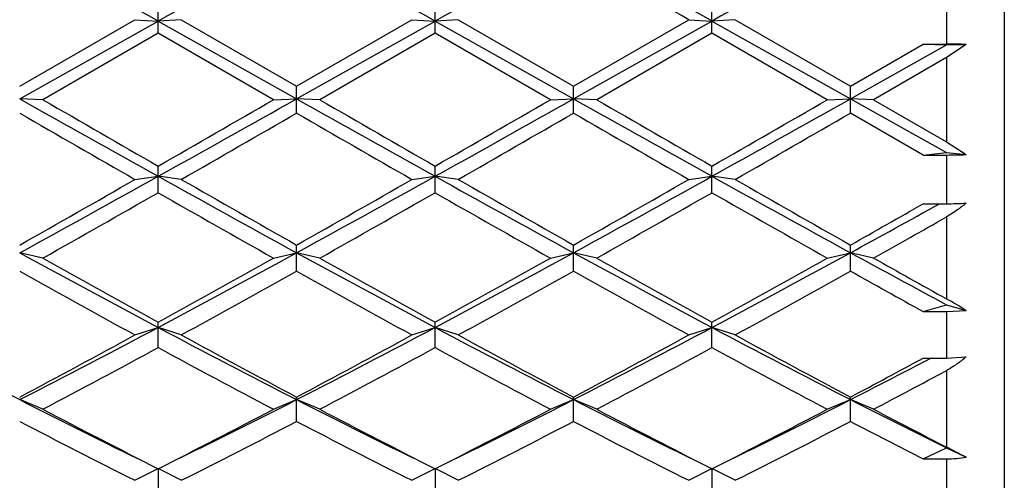
# Model space of a CAD drawing. Units: inches. Extents: x 0 to 11, y 0 to 8.5.
# Drawn here: x 2.1 to 2.4, y 4.1 to 4.3 of the extents above; entities that cross this region are included whole.
import ezdxf

# ---------------------------------------------------------------- set-up
doc = ezdxf.new("R2010")
doc.units = ezdxf.units.IN
doc.header["$LTSCALE"] = 0.605
doc.header["$MEASUREMENT"] = 0
doc.layers.get('0').update_dxf_attribs({"linetype": 'CONTINUOUS'})

msp = doc.modelspace()

# ---------------------------------------------------------------- linework, layer by layer
at = {"color": 7, "linetype": 'Continuous'}
for p, q in [((2.3859955671, 4.4244668464), (2.3859955671, 4.0583668466)), ((2.3719955671, 4.2595745917), (2.3719955671, 4.2477139437)), ((2.1814643171, 4.2504177016), (2.1814643171, 4.2568786583)), ((2.2484018171, 4.2504177016), (2.2484018171, 4.2568786583)), ((2.3153393171, 4.2504177016), (2.3153393171, 4.2568786583)), ((2.1479955671, 4.2375494786), (2.1758643171, 4.2536498303)), ((2.1479955671, 4.2345157621), (2.1814643171, 4.2533021789)), ((2.1758643171, 4.2536498303), (2.1814643171, 4.2533021789)), ((2.1870643171, 4.2536498303), (2.1814643171, 4.2533021789)), ((2.1814643171, 4.2533021789), (2.2149330671, 4.2345157621)), ((2.1870643171, 4.2536498303), (2.2149330671, 4.2375494786)), ((2.2149330671, 4.2375494786), (2.2428018171, 4.2536498303)), ((2.2149330671, 4.2345157621), (2.2484018171, 4.2533021789)), ((2.2428018171, 4.2536498303), (2.2484018171, 4.2533021789)), ((2.2540018171, 4.2536498303), (2.2484018171, 4.2533021789)), ((2.2484018171, 4.2533021789), (2.2818705671, 4.2345157621)), ((2.2540018171, 4.2536498303), (2.2818705671, 4.2375494786)), ((2.2818705671, 4.2375494786), (2.3097393171, 4.2536498303)), ((2.2818705671, 4.2345157621), (2.3153393171, 4.2533021789)), ((2.3097393171, 4.2536498303), (2.3153393171, 4.2533021789)), ((2.3209393171, 4.2536498303), (2.3153393171, 4.2533021789)), ((2.3153393171, 4.2533021789), (2.3488080671, 4.2345157621)), ((2.3209393171, 4.2536498303), (2.3488080671, 4.2375494786)), ((2.1814643171, 4.2504177016), (2.1535955671, 4.2343139022)), ((2.2093330671, 4.2343139022), (2.1814643171, 4.2504177016)), ((2.2484018171, 4.2504177016), (2.2205330671, 4.2343139022)), ((2.2762705671, 4.2343139022), (2.2484018171, 4.2504177016)), ((2.3153393171, 4.2504177016), (2.2874705671, 4.2343139022)), ((2.3432080671, 4.2343139022), (2.3153393171, 4.2504177016)), ((2.3488080671, 4.2375494786), (2.3663955671, 4.2477139437)), ((2.3488080671, 4.2345157621), (2.3719955671, 4.2475349853)), ((2.3663955671, 4.2477139437), (2.3719955671, 4.2477139437)), ((2.3663955671, 4.2477139437), (2.3719955671, 4.2475349853)), ((2.3719955671, 4.2475349853), (2.376759941, 4.2476872397)), ((2.376759941, 4.2476872397), (2.3719955671, 4.2444780257)), ((2.3719955671, 4.2444780257), (2.3544080671, 4.2343139022)), ((2.3719955671, 4.2444780257), (2.3719955671, 4.2241686792)), ((2.2149330671, 4.2310802425), (2.2149330671, 4.2375494786)), ((2.2818705671, 4.2310802425), (2.2818705671, 4.2375494786)), ((2.3488080671, 4.2310802425), (2.3488080671, 4.2375494786)), ((2.1535955671, 4.2343139022), (2.1479955671, 4.2345157621)), ((2.2093330671, 4.2343139022), (2.2149330671, 4.2345157621)), ((2.2205330671, 4.2343139022), (2.2149330671, 4.2345157621)), ((2.2762705671, 4.2343139022), (2.2818705671, 4.2345157621)), ((2.2874705671, 4.2343139022), (2.2818705671, 4.2345157621)), ((2.3432080671, 4.2343139022), (2.3488080671, 4.2345157621)), ((2.3544080671, 4.2343139022), (2.3488080671, 4.2345157621)), ((2.3488080671, 4.2345157621), (2.3719955671, 4.221528452699999)), ((2.3544080671, 4.2343139022), (2.3719955671, 4.2241686792)), ((2.3663955671, 4.2209467081), (2.3488080671, 4.2310802425)), ((2.3719955671, 4.2241686792), (2.376759941, 4.2210335154)), ((2.3663955671, 4.2209467081), (2.3719955671, 4.221528452699999)), ((2.3663955671, 4.2209467081), (2.3719955671, 4.2209467081)), ((2.3719955671, 4.221528452699999), (2.376759941, 4.2210335154)), ((2.3719955671, 4.2209467081), (2.3719955671, 4.2091700333)), ((2.1814643171, 4.2118423305), (2.1814643171, 4.2182575437)), ((2.2484018171, 4.2118423305), (2.2484018171, 4.2182575437)), ((2.3153393171, 4.2118423305), (2.3153393171, 4.2182575437)), ((2.1758643171, 4.2150463794), (2.1814643171, 4.2157958065)), ((2.1870643171, 4.2150463794), (2.1814643171, 4.2157958065)), ((2.2428018171, 4.2150463794), (2.2484018171, 4.2157958065)), ((2.2540018171, 4.2150463794), (2.2484018171, 4.2157958065)), ((2.3097393171, 4.2150463794), (2.3153393171, 4.2157958065)), ((2.3209393171, 4.2150463794), (2.3153393171, 4.2157958065)), ((2.3663955671, 4.2091700333), (2.3719955671, 4.2091700333)), ((2.3719955671, 4.2059812972), (2.3719955671, 4.1862051034)), ((2.2149330671, 4.1928892373), (2.2149330671, 4.1991886456)), ((2.2818705671, 4.1928892373), (2.2818705671, 4.1991886456)), ((2.3488080671, 4.1928892373), (2.3488080671, 4.1991886456)), ((2.1535955671, 4.1960328185), (2.1479955671, 4.1973225955)), ((2.2093330671, 4.1960328185), (2.2149330671, 4.1973225955)), ((2.2205330671, 4.1960328185), (2.2149330671, 4.1973225955)), ((2.2762705671, 4.1960328185), (2.2818705671, 4.1973225955)), ((2.2874705671, 4.1960328185), (2.2818705671, 4.1973225955)), ((2.3432080671, 4.1960328185), (2.3488080671, 4.1973225955)), ((2.3544080671, 4.1960328185), (2.3488080671, 4.1973225955)), ((2.3663955671, 4.1831054804), (2.3719955671, 4.1847626418)), ((2.3719955671, 4.1847626418), (2.376759941, 4.1833527603)), ((2.3663955671, 4.1831054804), (2.3719955671, 4.1831054804)), ((2.3719955671, 4.1831054804), (2.376759941, 4.1833527603)), ((2.3719955671, 4.1831054804), (2.3719955671, 4.1718653499)), ((2.1814643171, 4.1744034915), (2.1814643171, 4.1805264282)), ((2.2484018171, 4.1744034915), (2.2484018171, 4.1805264282)), ((2.3153393171, 4.1744034915), (2.3153393171, 4.1805264282)), ((2.1758643171, 4.1774563307), (2.1814643171, 4.1792740363)), ((2.1870643171, 4.1774563307), (2.1814643171, 4.1792740363)), ((2.2428018171, 4.1774563307), (2.2484018171, 4.1792740363)), ((2.2540018171, 4.1774563307), (2.2484018171, 4.1792740363)), ((2.3097393171, 4.1774563307), (2.3153393171, 4.1792740363)), ((2.3209393171, 4.1774563307), (2.3153393171, 4.1792740363)), ((2.3719955671, 4.1718653499), (2.376759941, 4.1721602956)), ((2.3663955671, 4.1718653499), (2.3719955671, 4.1718653499)), ((2.3668427794, 4.1711422875), (2.3682248901, 4.1718653499)), ((2.3719955671, 4.1688463369), (2.3719955671, 4.1503632839)), ((2.1535955671, 4.1594958175), (2.1479955671, 4.1618239463)), ((2.2093330671, 4.1594958175), (2.2149330671, 4.1618239463)), ((2.2149330671, 4.1565631209), (2.2149330671, 4.1624506187)), ((2.2205330671, 4.1594958175), (2.2149330671, 4.1618239463)), ((2.2762705671, 4.1594958175), (2.2818705671, 4.1618239463)), ((2.2818705671, 4.1565631209), (2.2818705671, 4.1624506187)), ((2.2874705671, 4.1594958175), (2.2818705671, 4.1618239463)), ((2.3432080671, 4.1594958175), (2.3488080671, 4.1618239463)), ((2.3488080671, 4.1565631209), (2.3488080671, 4.1624506187)), ((2.3544080671, 4.1594958175), (2.3488080671, 4.1618239463)), ((2.3663955671, 4.1475051259), (2.3719955671, 4.1501740203)), ((2.3719955671, 4.1501740203), (2.376759941, 4.1479033755)), ((2.3663955671, 4.1475051259), (2.3719955671, 4.1475051259)), ((2.3719955671, 4.1475051259), (2.3719955671, 4.1372334915)), ((2.1758643171, 4.1423242487), (2.1814643171, 4.1451403794)), ((2.1814643171, 4.1451403794), (2.1814643171, 4.1395399382)), ((2.1870643171, 4.1423242487), (2.1814643171, 4.1451403794)), ((2.2428018171, 4.1423242487), (2.2484018171, 4.1451403794)), ((2.2484018171, 4.1451403794), (2.2484018171, 4.1395399382)), ((2.2540018171, 4.1423242487), (2.2484018171, 4.1451403794)), ((2.3097393171, 4.1423242487), (2.3153393171, 4.1451403794)), ((2.3153393171, 4.1451403794), (2.3153393171, 4.1395399382)), ((2.3209393171, 4.1423242487), (2.3153393171, 4.1451403794))]:
    msp.add_line(p, q, dxfattribs=at)
for centre, radius, start, end in [((-1.5618849447, -2.4171736166), 7.649046413400001, 60.6996549236, 60.9867309932), ((6.519709750900001, -3.4835017921), 8.870090705900001, 119.0330282853, 119.2805857979), ((-1.4949474451, -2.4171736172), 7.6490464141, 60.6996549236, 60.9867309931), ((6.5866472508, -3.483501792), 8.870090705700001, 119.0330282853, 119.2805857979), ((-1.428009945, -2.4171736172), 7.6490464141, 60.6996549236, 60.9867309931), ((6.6535847507, -3.4835017917), 8.870090705399999, 119.0330282853, 119.2805857979), ((-2.4035968674, -3.9142156531), 9.4302473214, 60.0125395442, 60.2078409947), ((2.3720179559, 3.8266786247), 0.4210353196, 89.35468245979997, 90.0030467417), ((7.9664816201, 14.5979034836), 11.8850572155, 240.6881272371, 240.8729978724), ((8.6312064496, 15.4451797459), 12.9477007885, 239.9807829979, 240.1231108362), ((-2.5837038798, 12.7745511487), 9.7958726489, 299.107288247, 299.3315866435), ((-3.2142271938, 13.6156819045), 10.836284949, 299.86302309, 300.033083076), ((8.0334191201, 14.5979034836), 11.8850572155, 240.6881272371, 240.8729978724), ((8.6981439492, 15.4451797453), 12.9477007878, 239.9807829979, 240.1231108362), ((-2.5167663798, 12.7745511487), 9.7958726489, 299.107288247, 299.3315866435), ((-3.1472896938, 13.6156819044), 10.8362849489, 299.86302309, 300.033083076), ((8.1003566199, 14.5979034832), 11.885057215, 240.6881272371, 240.8729978724), ((8.7650814493, 15.4451797454), 12.947700788, 239.9807829979, 240.1231108362), ((-2.4498288802, 12.7745511494), 9.7958726496, 299.107288247, 299.3315866435), ((-3.0803521939, 13.6156819046), 10.8362849492, 299.86302309, 300.033083076), ((6.676832918400001, 12.0704985444), 9.0535543886, 239.9849441196, 240.1884195265), ((-3.0274952974, 13.3108041033), 10.4844857072, 299.8254657315001, 300.0011706224), ((6.7437704186, 12.0704985448), 9.053554389, 239.9849441196, 240.1884195265), ((-2.9605577974, 13.3108041033), 10.4844857073, 299.8254657315001, 300.0011706224), ((6.8107079188, 12.070498545), 9.0535543893, 239.9849441196, 240.1884195265), ((-2.8936202974, 13.3108041033), 10.4844857073, 299.8254657315001, 300.0011706224), ((2.3720490532, 4.3487996373), 0.1278529404, 269.9760308304, 272.1116065094999), ((-0.1299742902, 8.3639784133), 4.7487016514, 298.6660534264, 299.1273029821), ((-0.2918495219, 8.5194465921), 4.9615998209, 299.4553822664, 299.8256592486999), ((4.710128677799999, 8.7575361136), 5.1982255113, 240.892640714, 241.3140028775), ((4.8560243125, 8.8731212662), 5.368520197300001, 240.1883738284, 240.5305846565001), ((-0.0630367901, 8.3639784131), 4.7487016512, 298.6660534264, 299.1273029821), ((-0.2249120218, 8.519446591900001), 4.9615998207, 299.4553822664, 299.8256592486999), ((4.7770661777, 8.7575361135), 5.1982255112, 240.892640714, 241.3140028775), ((4.9229618125, 8.8731212663), 5.368520197300001, 240.1883738284, 240.5305846565001), ((0.0039007099, 8.3639784132), 4.7487016513, 298.6660534264, 299.1273029821), ((-0.1579745218, 8.519446591900001), 4.9615998206, 299.4553822664, 299.8256592486999), ((4.8440036777, 8.7575361136), 5.1982255112, 240.892640714, 241.3140028775), ((4.9898993126, 8.8731212664), 5.368520197400001, 240.1883738284, 240.5305846565001), ((-0.242976771, 8.4531395079), 4.8853368703, 299.3776845327, 299.753462398), ((4.4379387851, 8.1570506884), 4.5449253032, 240.2324648027, 240.6363882666), ((-0.1760392711, 8.453139508), 4.885336870400001, 299.3776845327, 299.753462398), ((4.5048762851, 8.1570506884), 4.5449253032, 240.2324648027, 240.6363882666), ((-0.109101771, 8.4531395079), 4.885336870400001, 299.3776845327, 299.753462398), ((4.571813785, 8.1570506883), 4.5449253031, 240.2324648027, 240.6363882666), ((0.0690010392, 8.2367615203), 4.6367569273, 299.4511535941, 299.7010401134), ((0.2346721766, 8.0652471145), 4.4079939483, 298.6601989442, 298.9796463042), ((2.3720481899, 4.2904014233), 0.081231407, 269.9628830202, 273.3252540411), ((0.1700277771, 8.078227866699999), 4.4545432587, 299.3649907581, 299.6248902697), ((3.7330002106, 7.0964554065), 3.3041202726, 241.3338309493, 241.9932165656001), ((3.8020110558, 7.125839203200001), 3.3617018124, 240.6363134675, 241.1798768356001), ((0.7209679093000001, 6.9276342975), 3.1123196948, 297.986465459, 298.6864870261), ((0.6427003724, 6.9788556573), 3.1934997968, 298.8058082747, 299.3780014223), ((3.7999377107, 7.0964554066), 3.3041202727, 241.3338309493, 241.9932165656001), ((3.8689485558, 7.125839203300001), 3.3617018124, 240.6363134675, 241.1798768356001), ((0.7879054093000001, 6.9276342975), 3.1123196948, 297.986465459, 298.6864870261), ((0.7096378724, 6.9788556572), 3.1934997967, 298.8058082747, 299.3780014223), ((3.8668752107, 7.0964554066), 3.3041202727, 241.3338309493, 241.9932165656001), ((3.9358860558, 7.125839203300001), 3.3617018124, 240.6363134675, 241.1798768356001), ((0.8548429093000001, 6.9276342975), 3.1123196948, 297.986465459, 298.6864870261), ((0.7765753724, 6.9788556572), 3.1934997967, 298.8058082747, 299.3780014223), ((4.011994147699999, 7.240122106699999), 3.4676817622, 241.3391017349, 241.7748199542), ((4.0864689075, 7.2750463578), 3.5327551755, 240.640610621, 240.9673650031), ((3.6206003316, 6.8192404518), 3.0110273155, 240.720490637, 241.3266811613), ((0.6697199915, 6.9503565737), 3.1609032823, 298.6876903918, 299.2651378098), ((3.6875378316, 6.8192404518), 3.0110273154, 240.720490637, 241.3266811613), ((0.7366574915, 6.9503565738), 3.1609032824, 298.6876903919, 299.2651378098), ((3.7544753317, 6.8192404518), 3.0110273155, 240.720490637, 241.3266811613), ((0.8035949915, 6.9503565738), 3.1609032824, 298.6876903919, 299.2651378098), ((3.9168022828, 6.990850962000001), 3.2073658465, 240.7334731024, 241.0929946325), ((2.3294628923, 4.1097559803), 0.0874842663, 57.27312941000001, 60.91050737909999), ((3.2427089153, 6.3022724354), 2.4041458045, 242.013386675, 242.9129305329), ((1.1024056027, 6.2080552567), 2.2978948953, 297.06627229, 298.0074105021), ((1.0545797661, 6.226534685700001), 2.3358084574, 297.91169632, 298.6881000492), ((3.3096464153, 6.3022724354), 2.4041458045, 242.013386675, 242.9129305329), ((3.3518849416, 6.3073902927), 2.4276378993, 241.3265845442, 242.0736190865), ((1.1693431027, 6.2080552567), 2.2978948953, 297.06627229, 298.0074105021), ((1.121517266, 6.226534685700001), 2.3358084574, 297.9116963201, 298.6881000492), ((3.3765839153, 6.3022724354), 2.4041458045, 242.013386675, 242.9129305329), ((3.4188224416, 6.3073902927), 2.4276378992, 241.3265845442, 242.0736190865), ((1.2362806027, 6.2080552567), 2.2978948953, 297.06627229, 298.0074105021), ((1.1884547661, 6.226534685700001), 2.3358084573, 297.91169632, 298.6881000492), ((3.4435214153, 6.3022724354), 2.4041458045, 242.013386675, 242.9129305329), ((3.4857599416, 6.3073902928), 2.4276378993, 241.3265845442, 242.0736190865), ((1.0743282331, 6.2106061767), 2.3177298556, 297.7527559099, 298.5340696944), ((3.2488188273, 6.1362375839), 2.2333917383, 241.4511779422, 242.2619964536), ((1.1412657331, 6.2106061767), 2.3177298556, 297.7527559099, 298.5340696943), ((3.3157563273, 6.1362375839), 2.2333917383, 241.4511779422, 242.2619964536), ((1.2082032331, 6.2106061767), 2.3177298556, 297.7527559099, 298.5340696943), ((3.3826938273, 6.1362375839), 2.2333917383, 241.4511779422, 242.2619964536), ((1.2925518187, 6.1567598663), 2.256755777, 297.9072665382, 298.4137412101), ((1.3544153842, 6.108482310399999), 2.1859312877, 297.0588693284001, 297.5909526974), ((1.3257829842, 6.1154641598), 2.2099506142, 297.7394537253, 298.2558716378), ((3.0141409017, 5.8570908276), 1.9037167698, 242.9366135614, 243.8882589322), ((1.3751537573, 5.804410536000001), 1.8448089315, 296.0965469018, 297.07858062), ((3.0810784017, 5.8570908276), 1.9037167698, 242.9366135614, 243.8882589322), ((1.4420912573, 5.804410536000001), 1.8448089316, 296.0965469018, 297.07858062), ((3.1480159017, 5.8570908276), 1.9037167698, 242.9366135614, 243.8882589322), ((1.5090287572, 5.804410536000001), 1.8448089316, 296.0965469018, 297.07858062), ((3.2274554463, 5.8817443673), 1.9313589702, 242.9390951317, 243.7089224268), ((3.0309579241, 5.827927448), 1.8850540605, 242.2618890291, 243.2148095457), ((1.3584970526, 5.7764490898), 1.8271452619, 296.7700893519, 297.7532120733), ((3.0978954241, 5.827927448), 1.8850540605, 242.2618890291, 243.2148095457), ((1.4254345526, 5.7764490898), 1.827145262, 296.7700893519, 297.7532120733), ((3.1648329241, 5.827927448), 1.8850540605, 242.2618890291, 243.2148095457), ((1.4923720526, 5.7764490898), 1.827145262, 296.7700893519, 297.7532120733), ((3.2579263486, 5.877996596900001), 1.9415432556, 242.2664198014, 242.8512378883), ((2.9633562741, 5.718019462899999), 1.7615217825, 242.4273531616, 243.4452955374), ((1.3749479277, 5.766215144299999), 1.8156416691, 296.5698760441, 297.5574752569), ((3.0302937741, 5.718019462899999), 1.7615217825, 242.4273531616, 243.4452955374), ((1.4418854277, 5.766215144299999), 1.8156416691, 296.5698760441, 297.5574752569), ((3.0972312741, 5.718019462899999), 1.7615217825, 242.4273531616, 243.4452955374), ((1.5088229277, 5.766215144299999), 1.8156416691, 296.5698760441, 297.5574752569), ((3.196401195, 5.780692998999999), 1.831996717, 242.4410600497, 243.0597775387), ((1.6212216629, 2.6904135075), 1.641680482, 62.5985347367, 62.78567024520001)]:
    msp.add_arc(centre, radius, start, end, dxfattribs=at)
for points, knots in [([(2.376759941, 4.2093067817), (2.3760171671, 4.2086884049), (2.3744775917, 4.2075065108), (2.3728406256, 4.206461788199999), (2.3719955671, 4.2059812972)], [0, 0, 0, 0, 0.4985508365, 1, 1, 1, 1]), ([(2.376759941, 4.1721602956), (2.3760229882, 4.1715256648), (2.3744941887, 4.170330117), (2.3728454322, 4.1693030419), (2.3719955671, 4.1688463369)], [0, 0, 0, 0, 0.5019989629, 1, 1, 1, 1]), ([(2.3719955671, 4.1475051259), (2.3728024439, 4.1475051259), (2.3743982225, 4.1475705171), (2.3759831884, 4.147769398), (2.376759941, 4.1479033755)], [0, 0, 0, 0, 0.5058473788000001, 1, 1, 1, 1])]:
    msp.add_open_spline(points, degree=3, knots=knots, dxfattribs=at)

doc.saveas('drawing.dxf')
